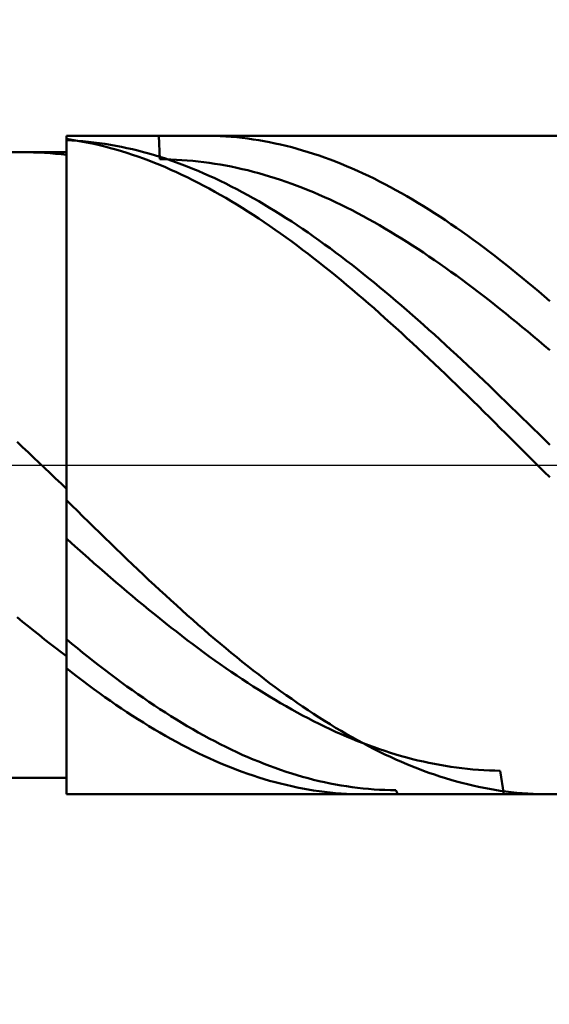
# Model space of a CAD drawing. Extents: x -20 to 100, y -35 to 45.
# Drawn here: x 58 to 59, y -1 to 1 of the extents above; entities that cross this region are included whole.
import ezdxf

# ---------------------------------------------------------------- set-up
doc = ezdxf.new("R2010")
doc.units = 0
doc.header["$MEASUREMENT"] = 0
doc.linetypes.add('LONGDASHDASH', pattern=[7, 4, -1, 1, -1])
doc.layers.get('Defpoints').update_dxf_attribs({"linetype": 'CONTINUOUS'})
for name, color, linetype, lineweight in [('1', 4, 'CONTINUOUS', 50), ('2', 7, 'CONTINUOUS', 25), ('4', 2, 'LONGDASHDASH', 25), ('CUT', 1, 'CONTINUOUS', 25), ('NOCUT', 7, 'CONTINUOUS', 25), ('SK2', 7, 'CONTINUOUS', 25), ('SK4', 2, 'LONGDASHDASH', 25)]:
    doc.layers.add(name, color=color, linetype=linetype, lineweight=lineweight)
doc.styles.add('Monospac821 BT', font='txt', dxfattribs={"height": 3.5})
doc.dimstyles.get("Standard").update_dxf_attribs({"dimtxt": 3.5, "dimasz": 3, "dimexe": 1, "dimexo": 0.5, "dimgap": 0.8, "dimtad": 1, "dimtoh": 1, "dimzin": 1, "dimdsep": 46, "dimtxsty": 'Monospac821 BT', "dimcen": 2.5, "dimadec": 1, "dimazin": 0, "dimtfac": 1, "dimtdec": 4, "dimtix": 1, "dimtmove": 1, "dimatfit": 3, "dimfxl": 1, "dimtolj": 1, "dimtzin": 1, "dimarcsym": 0})

# ---------------------------------------------------------------- blocks, each defined once
blk = doc.blocks.new('*D0')
at = {"layer": 'Defpoints', "color": 0}
for p in [(60, 38), (0, 2.3), (60, 0)]:
    blk.add_point(p, dxfattribs=at)
at = {"layer": 'SK2', "color": 0, "lineweight": -2}
for p, q in [((0, 2.8), (0, 39)), ((60, 0.5), (60, 39)), ((3, 38), (57, 38))]:
    blk.add_line(p, q, dxfattribs=at)
at = {"layer": 'SK2', "color": 0}
for points in [[(3, 38.5), (3, 37.5), (0, 38)], [(57, 37.5), (57, 38.5), (60, 38)]]:
    blk.add_solid(points, dxfattribs=at)
at = {"layer": 'SK2', "color": 0, "linetype": 'ByBlock', "insert": (30, 40.61125), "char_height": 3.5, "attachment_point": 5}
blk.add_mtext('\\A1;60', dxfattribs=at)
blk = doc.blocks.new('*D6')
at = {"layer": '2', "color": 0, "lineweight": -2}
for p, q in [((60, -0.5), (60, -16)), ((58.5, -0.975), (58.5, -16)), ((55.5, -15), (52.5, -15)), ((60, -15), (58.5, -15)), ((60, -15), (75.755, -15)), ((63, -15), (66, -15))]:
    blk.add_line(p, q, dxfattribs=at)
at = {"layer": '2', "color": 0}
for points in [[(55.5, -15.5), (55.5, -14.5), (58.5, -15)], [(63, -14.5), (63, -15.5), (60, -15)]]:
    blk.add_solid(points, dxfattribs=at)
at = {"layer": 'Defpoints', "color": 0}
for p in [(60, 0), (58.5, -0.475), (58.5, -15)]:
    blk.add_point(p, dxfattribs=at)
at = {"layer": '2', "color": 0, "linetype": 'ByBlock', "insert": (70.8775, -12.38875), "char_height": 3.5, "attachment_point": 5}
blk.add_mtext('\\A1;1.5', dxfattribs=at)
blk = doc.blocks.new('*D7')
at = {"layer": '2', "color": 0, "lineweight": -2}
for p, q in [((58.15, 0.475), (58.15, 22.7715)), ((58.15, 3.475), (58.15, 6.475)), ((58.15, -0.475), (58.15, 0.475)), ((58.15, -3.475), (58.15, -6.475))]:
    blk.add_line(p, q, dxfattribs=at)
at = {"layer": '2', "color": 0}
for points in [[(57.65, 3.475), (58.65, 3.475), (58.15, 0.475)], [(58.65, -3.475), (57.65, -3.475), (58.15, -0.475)]]:
    blk.add_solid(points, dxfattribs=at)
at = {"layer": 'Defpoints', "color": 0}
for p in [(57.8, 0.475), (58.15, 0.475), (57.8, -0.475)]:
    blk.add_point(p, dxfattribs=at)
at = {"layer": '2', "color": 0, "linetype": 'ByBlock', "insert": (55.488, 14.62325), "char_height": 3.5, "attachment_point": 5, "rotation": 90}
blk.add_mtext('\\A1;%%c0.95', dxfattribs=at)
blk = doc.blocks.new('*D8')
at = {"layer": '2', "color": 0, "lineweight": -2}
for p, q in [((60, -0.5), (60, -24)), ((57.8, -0.975), (57.8, -24)), ((54.8, -23), (51.8, -23)), ((60, -23), (57.8, -23)), ((60, -23), (76.063, -23)), ((63, -23), (66, -23))]:
    blk.add_line(p, q, dxfattribs=at)
at = {"layer": '2', "color": 0}
for points in [[(54.8, -23.5), (54.8, -22.5), (57.8, -23)], [(63, -22.5), (63, -23.5), (60, -23)]]:
    blk.add_solid(points, dxfattribs=at)
at = {"layer": 'Defpoints', "color": 0}
for p in [(60, 0), (57.8, -0.475), (57.8, -23)]:
    blk.add_point(p, dxfattribs=at)
at = {"layer": '2', "color": 0, "linetype": 'ByBlock', "insert": (71.0315, -20.4395), "char_height": 3.5, "attachment_point": 5}
blk.add_mtext('\\A1;2.2', dxfattribs=at)
blk = doc.blocks.new('*D9')
at = {"layer": '2', "color": 0, "lineweight": -2}
for p, q in [((60, -0.5), (60, -32)), ((50, -1.125), (50, -32)), ((57, -31), (53, -31))]:
    blk.add_line(p, q, dxfattribs=at)
at = {"layer": '2', "color": 0}
for points in [[(53, -30.5), (53, -31.5), (50, -31)], [(57, -31.5), (57, -30.5), (60, -31)]]:
    blk.add_solid(points, dxfattribs=at)
at = {"layer": 'Defpoints', "color": 0}
for p in [(60, 0), (50, -0.625), (50, -31)]:
    blk.add_point(p, dxfattribs=at)
at = {"layer": '2', "color": 0, "linetype": 'ByBlock', "insert": (55, -28.38875), "char_height": 3.5, "attachment_point": 5}
blk.add_mtext('\\A1;10', dxfattribs=at)
blk = doc.blocks.new('*D14')
at = {"layer": '2', "color": 0, "lineweight": -2}
for p, q in [((40.4, 3.5), (40.4, 31)), ((60, 0.5), (60, 31)), ((57, 30), (43.4, 30))]:
    blk.add_line(p, q, dxfattribs=at)
at = {"layer": '2', "color": 0}
for points in [[(43.4, 30.5), (43.4, 29.5), (40.4, 30)], [(57, 29.5), (57, 30.5), (60, 30)]]:
    blk.add_solid(points, dxfattribs=at)
at = {"layer": 'Defpoints', "color": 0}
for p in [(40.4, 30), (40.4, 3), (60, 0)]:
    blk.add_point(p, dxfattribs=at)
at = {"layer": '2', "color": 0, "linetype": 'ByBlock', "insert": (50.2, 32.61125), "char_height": 3.5, "attachment_point": 5}
blk.add_mtext('\\A1;19.6', dxfattribs=at)

msp = doc.modelspace()

# ---------------------------------------------------------------- linework, layer by layer
at = {"layer": '1'}
for p, q in [((59.5, 0.5), (58.5, 0.5)), ((58.5, 0.5), (58.5, 0.475)), ((58.5, 0.5), (58.5, -0.5)), ((58.5083, 0.4938), (58.5, 0.495)), ((58.5, 0.495), (58.5, 0.4707)), ((58.5, 0.4687), (58.5, 0.4933)), ((58.5, 0.4933), (58.5083, 0.4929)), ((58.5167, 0.4924), (58.5083, 0.4938)), ((58.6417, 0.4642), (58.6403, 0.5)), ((58.7085, 0.5), (58.7167, 0.4999)), ((58.7167, 0.4999), (58.725, 0.4997)), ((58.725, 0.4997), (58.7333, 0.4994)), ((58.7333, 0.4994), (58.7417, 0.4989)), ((58.7417, 0.4989), (58.75, 0.4983)), ((58.75, 0.4983), (58.7583, 0.4975)), ((58.7583, 0.4975), (58.7667, 0.4966)), ((58.7667, 0.4966), (58.775, 0.4956)), ((58.775, 0.4956), (58.7833, 0.4944)), ((58.7833, 0.4944), (58.7917, 0.4931)), ((58.5083, 0.4929), (58.5167, 0.4924)), ((58.5167, 0.4924), (58.525, 0.4917)), ((58.525, 0.4909), (58.5167, 0.4924)), ((58.525, 0.4917), (58.5333, 0.4909)), ((58.5333, 0.4892), (58.525, 0.4909)), ((58.5333, 0.4909), (58.5417, 0.4899)), ((58.5417, 0.4874), (58.5333, 0.4892)), ((58.5417, 0.4899), (58.55, 0.4888)), ((58.55, 0.4855), (58.5417, 0.4874)), ((58.55, 0.4888), (58.5583, 0.4876)), ((58.5583, 0.4834), (58.55, 0.4855)), ((58.5583, 0.4876), (58.5667, 0.4862)), ((58.5667, 0.4812), (58.5583, 0.4834)), ((58.5667, 0.4862), (58.575, 0.4847)), ((58.575, 0.4789), (58.5667, 0.4812)), ((58.575, 0.4847), (58.5833, 0.4831)), ((58.5833, 0.4764), (58.575, 0.4789)), ((58.5833, 0.4831), (58.5917, 0.4813)), ((58.5917, 0.4813), (58.6, 0.4794)), ((58.6, 0.4794), (58.6083, 0.4774)), ((58.7917, 0.4931), (58.8, 0.4916)), ((58.8, 0.4916), (58.8083, 0.4901)), ((58.8083, 0.4901), (58.8167, 0.4883)), ((58.8167, 0.4883), (58.825, 0.4865)), ((58.825, 0.4865), (58.8333, 0.4845)), ((58.8333, 0.4845), (58.8417, 0.4824)), ((58.8417, 0.4824), (58.85, 0.4801)), ((58.85, 0.4801), (58.8583, 0.4777)), ((58.5, 0.475), (57.8, 0.475)), ((58.4333, 0.475), (58.4329, 0.475)), ((58.4417, 0.4749), (58.4333, 0.475)), ((58.45, 0.4747), (58.4417, 0.4749)), ((58.4583, 0.4744), (58.45, 0.4747)), ((58.4667, 0.4739), (58.4583, 0.4744)), ((58.475, 0.4733), (58.4667, 0.4739)), ((58.4833, 0.4726), (58.475, 0.4733)), ((58.4917, 0.4717), (58.4833, 0.4726)), ((58.5, 0.4707), (58.4917, 0.4717)), ((58.5, -0.475), (58.5, 0.475)), ((58.5917, 0.4738), (58.5833, 0.4764)), ((58.6, 0.4711), (58.5917, 0.4738)), ((58.6083, 0.4683), (58.6, 0.4711)), ((58.6083, 0.4774), (58.6167, 0.4752)), ((58.6167, 0.4653), (58.6083, 0.4683)), ((58.6167, 0.4752), (58.625, 0.4729)), ((58.625, 0.4622), (58.6167, 0.4653)), ((58.625, 0.4729), (58.6333, 0.4705)), ((58.6333, 0.4705), (58.6417, 0.4679)), ((58.6417, 0.4679), (58.65, 0.4652)), ((58.65, 0.4641), (58.6417, 0.4642)), ((58.65, 0.4652), (58.6583, 0.4624)), ((58.6583, 0.4639), (58.65, 0.4641)), ((58.6667, 0.4635), (58.6583, 0.4639)), ((58.675, 0.463), (58.6667, 0.4635)), ((58.8583, 0.4777), (58.8667, 0.4752)), ((58.8667, 0.4752), (58.875, 0.4725)), ((58.875, 0.4725), (58.8833, 0.4697)), ((58.8833, 0.4697), (58.8917, 0.4668)), ((58.8917, 0.4668), (58.9, 0.4638)), ((58.9, 0.4638), (58.9083, 0.4606)), ((58.6333, 0.4589), (58.625, 0.4622)), ((58.6417, 0.4555), (58.6333, 0.4589)), ((58.65, 0.452), (58.6417, 0.4555)), ((58.6583, 0.4484), (58.65, 0.452)), ((58.6583, 0.4624), (58.6667, 0.4595)), ((58.6667, 0.4595), (58.675, 0.4564)), ((58.6833, 0.4624), (58.675, 0.463)), ((58.675, 0.4564), (58.6833, 0.4532)), ((58.6917, 0.4617), (58.6833, 0.4624)), ((58.6833, 0.4532), (58.6917, 0.4498)), ((58.7, 0.4609), (58.6917, 0.4617)), ((58.6917, 0.4498), (58.7, 0.4464)), ((58.7083, 0.4599), (58.7, 0.4609)), ((58.7167, 0.4588), (58.7083, 0.4599)), ((58.725, 0.4575), (58.7167, 0.4588)), ((58.7333, 0.4562), (58.725, 0.4575)), ((58.7417, 0.4547), (58.7333, 0.4562)), ((58.75, 0.453), (58.7417, 0.4547)), ((58.7583, 0.4513), (58.75, 0.453)), ((58.7667, 0.4494), (58.7583, 0.4513)), ((58.775, 0.4474), (58.7667, 0.4494)), ((58.9083, 0.4606), (58.9167, 0.4573)), ((58.9167, 0.4573), (58.925, 0.4538)), ((58.925, 0.4538), (58.9333, 0.4503)), ((58.9333, 0.4503), (58.9417, 0.4466)), ((58.6667, 0.4447), (58.6583, 0.4484)), ((58.675, 0.4408), (58.6667, 0.4447)), ((58.6833, 0.4368), (58.675, 0.4408)), ((58.6917, 0.4327), (58.6833, 0.4368)), ((58.7, 0.4464), (58.7083, 0.4428)), ((58.7083, 0.4428), (58.7167, 0.4391)), ((58.7167, 0.4391), (58.725, 0.4353)), ((58.725, 0.4353), (58.7333, 0.4313)), ((58.7833, 0.4453), (58.775, 0.4474)), ((58.7917, 0.4431), (58.7833, 0.4453)), ((58.8, 0.4407), (58.7917, 0.4431)), ((58.8083, 0.4382), (58.8, 0.4407)), ((58.8167, 0.4356), (58.8083, 0.4382)), ((58.825, 0.4328), (58.8167, 0.4356)), ((58.9417, 0.4466), (58.95, 0.4428)), ((58.95, 0.4428), (58.9583, 0.4389)), ((58.9583, 0.4389), (58.9667, 0.4348)), ((58.9667, 0.4348), (58.975, 0.4306)), ((58.7, 0.4284), (58.6917, 0.4327)), ((58.7083, 0.4241), (58.7, 0.4284)), ((58.7167, 0.4196), (58.7083, 0.4241)), ((58.725, 0.415), (58.7167, 0.4196)), ((58.7333, 0.4313), (58.7417, 0.4273)), ((58.7417, 0.4273), (58.75, 0.4231)), ((58.75, 0.4231), (58.7583, 0.4188)), ((58.7583, 0.4188), (58.7667, 0.4144)), ((58.8333, 0.43), (58.825, 0.4328)), ((58.8417, 0.427), (58.8333, 0.43)), ((58.85, 0.4239), (58.8417, 0.427)), ((58.8583, 0.4207), (58.85, 0.4239)), ((58.8667, 0.4174), (58.8583, 0.4207)), ((58.975, 0.4306), (58.9833, 0.4263)), ((58.9833, 0.4263), (58.9917, 0.4219)), ((58.9917, 0.4219), (59, 0.4174)), ((58.7333, 0.4103), (58.725, 0.415)), ((58.7417, 0.4055), (58.7333, 0.4103)), ((58.75, 0.4006), (58.7417, 0.4055)), ((58.7667, 0.4144), (58.775, 0.4098)), ((58.775, 0.4098), (58.7833, 0.4052)), ((58.7833, 0.4052), (58.7917, 0.4004)), ((58.875, 0.414), (58.8667, 0.4174)), ((58.8833, 0.4104), (58.875, 0.414)), ((58.8917, 0.4067), (58.8833, 0.4104)), ((58.9, 0.4029), (58.8917, 0.4067)), ((59, 0.4174), (59.0083, 0.4127)), ((59.0083, 0.4127), (59.0167, 0.408)), ((59.0167, 0.408), (59.025, 0.4031)), ((58.7583, 0.3955), (58.75, 0.4006)), ((58.7667, 0.3904), (58.7583, 0.3955)), ((58.775, 0.3851), (58.7667, 0.3904)), ((58.7917, 0.4004), (58.8, 0.3956)), ((58.8, 0.3956), (58.8083, 0.3906)), ((58.8083, 0.3906), (58.8167, 0.3855)), ((58.9083, 0.399), (58.9, 0.4029)), ((58.9167, 0.395), (58.9083, 0.399)), ((58.925, 0.3909), (58.9167, 0.395)), ((58.9333, 0.3867), (58.925, 0.3909)), ((59.025, 0.4031), (59.0333, 0.3981)), ((59.0333, 0.3981), (59.0417, 0.393)), ((59.0417, 0.393), (59.05, 0.3878)), ((58.7833, 0.3797), (58.775, 0.3851)), ((58.7917, 0.3743), (58.7833, 0.3797)), ((58.8, 0.3687), (58.7917, 0.3743)), ((58.8167, 0.3855), (58.825, 0.3803)), ((58.825, 0.3803), (58.8333, 0.375)), ((58.8333, 0.375), (58.8417, 0.3696)), ((58.9417, 0.3824), (58.9333, 0.3867)), ((58.95, 0.3779), (58.9417, 0.3824)), ((58.9583, 0.3734), (58.95, 0.3779)), ((59.05, 0.3878), (59.0583, 0.3825)), ((59.0583, 0.3825), (59.0667, 0.3771)), ((59.0667, 0.3771), (59.075, 0.3716)), ((58.8083, 0.363), (58.8, 0.3687)), ((58.8167, 0.3572), (58.8083, 0.363)), ((58.8417, 0.3696), (58.85, 0.3641)), ((58.85, 0.3641), (58.8583, 0.3585)), ((58.9667, 0.3687), (58.9583, 0.3734)), ((58.975, 0.364), (58.9667, 0.3687)), ((58.9833, 0.3591), (58.975, 0.364)), ((58.9917, 0.3542), (58.9833, 0.3591)), ((59.075, 0.3716), (59.0833, 0.3659)), ((59.0833, 0.3659), (59.0917, 0.3602)), ((59.0917, 0.3602), (59.1, 0.3544)), ((58.825, 0.3514), (58.8167, 0.3572)), ((58.8333, 0.3454), (58.825, 0.3514)), ((58.8417, 0.3393), (58.8333, 0.3454)), ((58.8583, 0.3585), (58.8667, 0.3528)), ((58.8667, 0.3528), (58.875, 0.3469)), ((58.875, 0.3469), (58.8833, 0.341)), ((59, 0.3491), (58.9917, 0.3542)), ((59.0083, 0.344), (59, 0.3491)), ((59.0167, 0.3387), (59.0083, 0.344)), ((59.1, 0.3544), (59.1083, 0.3484)), ((59.1083, 0.3484), (59.1167, 0.3424)), ((58.85, 0.3331), (58.8417, 0.3393)), ((58.8583, 0.3269), (58.85, 0.3331)), ((58.8833, 0.341), (58.8917, 0.335)), ((58.8917, 0.335), (58.9, 0.329)), ((58.9, 0.329), (58.9083, 0.3228)), ((59.025, 0.3334), (59.0167, 0.3387)), ((59.0333, 0.328), (59.025, 0.3334)), ((59.1167, 0.3424), (59.125, 0.3363)), ((59.125, 0.3363), (59.1333, 0.3301)), ((59.1333, 0.3301), (59.1417, 0.3238)), ((58.8667, 0.3205), (58.8583, 0.3269)), ((58.875, 0.3141), (58.8667, 0.3205)), ((58.8833, 0.3076), (58.875, 0.3141)), ((58.9083, 0.3228), (58.9167, 0.3165)), ((58.9167, 0.3165), (58.925, 0.3101)), ((59.0417, 0.3225), (59.0333, 0.328)), ((59.05, 0.3168), (59.0417, 0.3225)), ((59.0583, 0.3112), (59.05, 0.3168)), ((59.1417, 0.3238), (59.15, 0.3174)), ((59.15, 0.3174), (59.1583, 0.3109)), ((58.8917, 0.3009), (58.8833, 0.3076)), ((58.9, 0.2943), (58.8917, 0.3009)), ((58.925, 0.3101), (58.9333, 0.3037)), ((58.9333, 0.3037), (58.9417, 0.2972)), ((59.0667, 0.3054), (59.0583, 0.3112)), ((59.075, 0.2995), (59.0667, 0.3054)), ((59.0833, 0.2935), (59.075, 0.2995)), ((59.1583, 0.3109), (59.1667, 0.3043)), ((59.1667, 0.3043), (59.175, 0.2977)), ((58.9083, 0.2875), (58.9, 0.2943)), ((58.9167, 0.2806), (58.9083, 0.2875)), ((58.9417, 0.2972), (58.95, 0.2905)), ((58.95, 0.2905), (58.9583, 0.2839)), ((59.0917, 0.2875), (59.0833, 0.2935)), ((59.1, 0.2814), (59.0917, 0.2875)), ((59.175, 0.2977), (59.1833, 0.2909)), ((59.1833, 0.2909), (59.1917, 0.2841)), ((59.1917, 0.2841), (59.2, 0.2772)), ((58.925, 0.2737), (58.9167, 0.2806)), ((58.9333, 0.2667), (58.925, 0.2737)), ((58.9583, 0.2839), (58.9667, 0.2771)), ((58.9667, 0.2771), (58.975, 0.2702)), ((58.975, 0.2702), (58.9833, 0.2633)), ((59.1083, 0.2752), (59.1, 0.2814)), ((59.1167, 0.2689), (59.1083, 0.2752)), ((59.2, 0.2772), (59.2083, 0.2703)), ((59.2083, 0.2703), (59.2167, 0.2632)), ((58.9417, 0.2596), (58.9333, 0.2667)), ((58.95, 0.2524), (58.9417, 0.2596)), ((58.9833, 0.2633), (58.9917, 0.2563)), ((58.9917, 0.2563), (59, 0.2492)), ((59.125, 0.2626), (59.1167, 0.2689)), ((59.1333, 0.2562), (59.125, 0.2626)), ((59.1417, 0.2497), (59.1333, 0.2562)), ((59.2167, 0.2632), (59.225, 0.2561)), ((59.225, 0.2561), (59.2333, 0.2489)), ((58.9583, 0.2452), (58.95, 0.2524)), ((58.9667, 0.2379), (58.9583, 0.2452)), ((59, 0.2492), (59.0083, 0.2421)), ((59.0083, 0.2421), (59.0167, 0.2349)), ((59.15, 0.2431), (59.1417, 0.2497)), ((59.1583, 0.2365), (59.15, 0.2431)), ((58.975, 0.2305), (58.9667, 0.2379)), ((58.9833, 0.2231), (58.975, 0.2305)), ((59.0167, 0.2349), (59.025, 0.2276)), ((59.025, 0.2276), (59.0333, 0.2203)), ((59.1667, 0.2298), (59.1583, 0.2365)), ((59.175, 0.2231), (59.1667, 0.2298)), ((58.9917, 0.2156), (58.9833, 0.2231)), ((59, 0.2081), (58.9917, 0.2156)), ((59.0333, 0.2203), (59.0417, 0.2129)), ((59.0417, 0.2129), (59.05, 0.2054)), ((59.1833, 0.2163), (59.175, 0.2231)), ((59.1917, 0.2094), (59.1833, 0.2163)), ((59.2, 0.2025), (59.1917, 0.2094)), ((59.0083, 0.2005), (59, 0.2081)), ((59.0167, 0.1928), (59.0083, 0.2005)), ((59.05, 0.2054), (59.0583, 0.1979)), ((59.0583, 0.1979), (59.0667, 0.1904)), ((59.2083, 0.1955), (59.2, 0.2025)), ((59.2167, 0.1884), (59.2083, 0.1955)), ((59.025, 0.1851), (59.0167, 0.1928)), ((59.0333, 0.1773), (59.025, 0.1851)), ((59.0667, 0.1904), (59.075, 0.1827)), ((59.075, 0.1827), (59.0833, 0.1751)), ((59.225, 0.1813), (59.2167, 0.1884)), ((59.2333, 0.1742), (59.225, 0.1813)), ((59.0417, 0.1695), (59.0333, 0.1773)), ((59.05, 0.1616), (59.0417, 0.1695)), ((59.0833, 0.1751), (59.0917, 0.1673)), ((59.0917, 0.1673), (59.1, 0.1596)), ((59.0583, 0.1537), (59.05, 0.1616)), ((59.0667, 0.1458), (59.0583, 0.1537)), ((59.1, 0.1596), (59.1083, 0.1518)), ((59.1083, 0.1518), (59.1167, 0.1439)), ((59.075, 0.1378), (59.0667, 0.1458)), ((59.0833, 0.1298), (59.075, 0.1378)), ((59.1167, 0.1439), (59.125, 0.136)), ((59.125, 0.136), (59.1333, 0.1281)), ((59.0917, 0.1217), (59.0833, 0.1298)), ((59.1, 0.1136), (59.0917, 0.1217)), ((59.1333, 0.1281), (59.1417, 0.1201)), ((59.1417, 0.1201), (59.15, 0.1121)), ((59.1083, 0.1055), (59.1, 0.1136)), ((59.1167, 0.0973), (59.1083, 0.1055)), ((59.15, 0.1121), (59.1583, 0.1041)), ((59.125, 0.0891), (59.1167, 0.0973)), ((59.1583, 0.1041), (59.1667, 0.096)), ((59.1667, 0.096), (59.175, 0.088)), ((59.1333, 0.0809), (59.125, 0.0891)), ((59.1417, 0.0727), (59.1333, 0.0809)), ((59.175, 0.088), (59.1833, 0.0798)), ((59.1833, 0.0798), (59.1917, 0.0717)), ((59.15, 0.0644), (59.1417, 0.0727)), ((59.1583, 0.0561), (59.15, 0.0644)), ((59.1917, 0.0717), (59.2, 0.0636)), ((59.2, 0.0636), (59.2083, 0.0554)), ((59.1667, 0.0479), (59.1583, 0.0561)), ((59.175, 0.0396), (59.1667, 0.0479)), ((59.2083, 0.0554), (59.2167, 0.0472)), ((59.2167, 0.0472), (59.225, 0.039)), ((58.425, 0.0351), (58.4333, 0.0272)), ((59.1833, 0.0312), (59.175, 0.0396)), ((59.1917, 0.0229), (59.1833, 0.0312)), ((59.225, 0.039), (59.2333, 0.0308)), ((58.4333, 0.0272), (58.4417, 0.0193)), ((58.4417, 0.0193), (58.45, 0.0114)), ((59.2, 0.0146), (59.1917, 0.0229)), ((58.45, 0.0114), (58.4583, 0.0035)), ((58.4583, 0.0035), (58.4667, -0.0044)), ((59.2083, 0.0063), (59.2, 0.0146)), ((59.2167, -0.0021), (59.2083, 0.0063)), ((58.4667, -0.0044), (58.475, -0.0124)), ((58.475, -0.0124), (58.4833, -0.0203)), ((59.225, -0.0104), (59.2167, -0.0021)), ((59.2333, -0.0187), (59.225, -0.0104)), ((58.4833, -0.0203), (58.4917, -0.0282)), ((58.4917, -0.0282), (58.5, -0.0361)), ((58.5, -0.0361), (58.5, -0.0532)), ((58.5, -0.0532), (58.5083, -0.0615)), ((58.5083, -0.0615), (58.5167, -0.0698)), ((58.5167, -0.0698), (58.525, -0.078)), ((58.525, -0.078), (58.5333, -0.0862)), ((58.5333, -0.0862), (58.5417, -0.0944)), ((58.5, -0.1117), (58.5, -0.0929)), ((58.5417, -0.0944), (58.55, -0.1026)), ((58.55, -0.1026), (58.5583, -0.1108)), ((58.5083, -0.1192), (58.5, -0.1117)), ((58.5167, -0.1267), (58.5083, -0.1192)), ((58.5583, -0.1108), (58.5667, -0.1189)), ((58.5667, -0.1189), (58.575, -0.1269)), ((58.525, -0.1341), (58.5167, -0.1267)), ((58.5333, -0.1415), (58.525, -0.1341)), ((58.575, -0.1269), (58.5833, -0.135)), ((58.5417, -0.1488), (58.5333, -0.1415)), ((58.55, -0.1561), (58.5417, -0.1488)), ((58.5833, -0.135), (58.5917, -0.143)), ((58.5917, -0.143), (58.6, -0.151)), ((58.5583, -0.1634), (58.55, -0.1561)), ((58.5667, -0.1706), (58.5583, -0.1634)), ((58.6, -0.151), (58.6083, -0.1589)), ((58.6083, -0.1589), (58.6167, -0.1668)), ((58.575, -0.1778), (58.5667, -0.1706)), ((58.5833, -0.1849), (58.575, -0.1778)), ((58.6167, -0.1668), (58.625, -0.1746)), ((58.625, -0.1746), (58.6333, -0.1824)), ((58.5917, -0.192), (58.5833, -0.1849)), ((58.6, -0.199), (58.5917, -0.192)), ((58.6333, -0.1824), (58.6417, -0.1901)), ((58.6417, -0.1901), (58.65, -0.1978)), ((58.6083, -0.206), (58.6, -0.199)), ((58.6167, -0.2129), (58.6083, -0.206)), ((58.65, -0.1978), (58.6583, -0.2054)), ((58.6583, -0.2054), (58.6667, -0.213)), ((58.625, -0.2197), (58.6167, -0.2129)), ((58.6333, -0.2265), (58.625, -0.2197)), ((58.6667, -0.213), (58.675, -0.2205)), ((58.675, -0.2205), (58.6833, -0.2279)), ((58.4333, -0.2379), (58.425, -0.231)), ((58.4417, -0.2447), (58.4333, -0.2379)), ((58.6417, -0.2332), (58.6333, -0.2265)), ((58.65, -0.2399), (58.6417, -0.2332)), ((58.6833, -0.2279), (58.6917, -0.2353)), ((58.6917, -0.2353), (58.7, -0.2426)), ((58.45, -0.2514), (58.4417, -0.2447)), ((58.4583, -0.2581), (58.45, -0.2514)), ((58.5, -0.2461), (58.5, -0.2645)), ((58.6583, -0.2465), (58.65, -0.2399)), ((58.6667, -0.253), (58.6583, -0.2465)), ((58.675, -0.2594), (58.6667, -0.253)), ((58.7, -0.2426), (58.7083, -0.2499)), ((58.7083, -0.2499), (58.7167, -0.2571)), ((58.4667, -0.2647), (58.4583, -0.2581)), ((58.475, -0.2713), (58.4667, -0.2647)), ((58.5, -0.2645), (58.5083, -0.2714)), ((58.6833, -0.2658), (58.675, -0.2594)), ((58.6917, -0.2721), (58.6833, -0.2658)), ((58.7167, -0.2571), (58.725, -0.2642)), ((58.725, -0.2642), (58.7333, -0.2712)), ((58.4833, -0.2777), (58.475, -0.2713)), ((58.4917, -0.2841), (58.4833, -0.2777)), ((58.5083, -0.2714), (58.5167, -0.2783)), ((58.5167, -0.2783), (58.525, -0.285)), ((58.7, -0.2783), (58.6917, -0.2721)), ((58.7083, -0.2845), (58.7, -0.2783)), ((58.7333, -0.2712), (58.7417, -0.2782)), ((58.7417, -0.2782), (58.75, -0.2851)), ((58.5, -0.2904), (58.4917, -0.2841)), ((58.5, -0.3086), (58.5, -0.2904)), ((58.525, -0.285), (58.5333, -0.2917)), ((58.5333, -0.2917), (58.5417, -0.2983)), ((58.5417, -0.2983), (58.55, -0.3048)), ((58.7167, -0.2906), (58.7083, -0.2845)), ((58.725, -0.2966), (58.7167, -0.2906)), ((58.7333, -0.3025), (58.725, -0.2966)), ((58.75, -0.2851), (58.7583, -0.2919)), ((58.7583, -0.2919), (58.7667, -0.2986)), ((58.7667, -0.2986), (58.775, -0.3052)), ((58.5083, -0.3151), (58.5, -0.3086)), ((58.55, -0.3048), (58.5583, -0.3112)), ((58.5583, -0.3112), (58.5667, -0.3176)), ((58.7417, -0.3083), (58.7333, -0.3025)), ((58.75, -0.314), (58.7417, -0.3083)), ((58.775, -0.3052), (58.7833, -0.3118)), ((58.7833, -0.3118), (58.7917, -0.3183)), ((58.5167, -0.3215), (58.5083, -0.3151)), ((58.525, -0.3279), (58.5167, -0.3215)), ((58.5333, -0.3341), (58.525, -0.3279)), ((58.5667, -0.3176), (58.575, -0.3238)), ((58.575, -0.3238), (58.5833, -0.33)), ((58.7583, -0.3197), (58.75, -0.314)), ((58.7667, -0.3252), (58.7583, -0.3197)), ((58.775, -0.3307), (58.7667, -0.3252)), ((58.7917, -0.3183), (58.8, -0.3247)), ((58.8, -0.3247), (58.8083, -0.331)), ((58.5417, -0.3403), (58.5333, -0.3341)), ((58.55, -0.3463), (58.5417, -0.3403)), ((58.5833, -0.33), (58.5917, -0.3361)), ((58.5917, -0.3361), (58.6, -0.3421)), ((58.6, -0.3421), (58.6083, -0.348)), ((58.7833, -0.3361), (58.775, -0.3307)), ((58.7917, -0.3414), (58.7833, -0.3361)), ((58.8, -0.3466), (58.7917, -0.3414)), ((58.8083, -0.331), (58.8167, -0.3372)), ((58.8167, -0.3372), (58.825, -0.3433)), ((58.825, -0.3433), (58.8333, -0.3493)), ((58.5583, -0.3523), (58.55, -0.3463)), ((58.5667, -0.3582), (58.5583, -0.3523)), ((58.575, -0.3639), (58.5667, -0.3582)), ((58.6083, -0.348), (58.6167, -0.3537)), ((58.6167, -0.3537), (58.625, -0.3594)), ((58.8083, -0.3517), (58.8, -0.3466)), ((58.8167, -0.3567), (58.8083, -0.3517)), ((58.825, -0.3616), (58.8167, -0.3567)), ((58.8333, -0.3493), (58.8417, -0.3552)), ((58.8417, -0.3552), (58.85, -0.361)), ((58.5833, -0.3696), (58.575, -0.3639)), ((58.5917, -0.3752), (58.5833, -0.3696)), ((58.625, -0.3594), (58.6333, -0.365)), ((58.6333, -0.365), (58.6417, -0.3705)), ((58.6417, -0.3705), (58.65, -0.3759)), ((58.8333, -0.3664), (58.825, -0.3616)), ((58.8417, -0.3711), (58.8333, -0.3664)), ((58.85, -0.3757), (58.8417, -0.3711)), ((58.85, -0.361), (58.8583, -0.3667)), ((58.8583, -0.3667), (58.8667, -0.3723)), ((58.8667, -0.3723), (58.875, -0.3778)), ((58.6, -0.3806), (58.5917, -0.3752)), ((58.6083, -0.386), (58.6, -0.3806)), ((58.6167, -0.3912), (58.6083, -0.386)), ((58.65, -0.3759), (58.6583, -0.3812)), ((58.6583, -0.3812), (58.6667, -0.3864)), ((58.6667, -0.3864), (58.675, -0.3914)), ((58.8583, -0.3802), (58.85, -0.3757)), ((58.8667, -0.3846), (58.8583, -0.3802)), ((58.875, -0.3888), (58.8667, -0.3846)), ((58.875, -0.3778), (58.8833, -0.3832)), ((58.8833, -0.3832), (58.8917, -0.3885)), ((58.8917, -0.3885), (58.9, -0.3937)), ((58.625, -0.3963), (58.6167, -0.3912)), ((58.6333, -0.4014), (58.625, -0.3963)), ((58.6417, -0.4063), (58.6333, -0.4014)), ((58.675, -0.3914), (58.6833, -0.3964)), ((58.6833, -0.3964), (58.6917, -0.4013)), ((58.6917, -0.4013), (58.7, -0.406)), ((58.8833, -0.393), (58.875, -0.3888)), ((58.8917, -0.3971), (58.8833, -0.393)), ((58.9, -0.401), (58.8917, -0.3971)), ((58.9, -0.3937), (58.9083, -0.3988)), ((58.9083, -0.4049), (58.9, -0.401)), ((58.9083, -0.3988), (58.9167, -0.4038)), ((58.65, -0.4111), (58.6417, -0.4063)), ((58.6583, -0.4158), (58.65, -0.4111)), ((58.6667, -0.4203), (58.6583, -0.4158)), ((58.7, -0.406), (58.7083, -0.4106)), ((58.7083, -0.4106), (58.7167, -0.4151)), ((58.7167, -0.4151), (58.725, -0.4195)), ((58.9167, -0.4086), (58.9083, -0.4049)), ((58.9167, -0.4038), (58.925, -0.4086)), ((58.925, -0.4122), (58.9167, -0.4086)), ((58.925, -0.4086), (58.9333, -0.4134)), ((58.9333, -0.4157), (58.925, -0.4122)), ((58.9333, -0.4134), (58.9417, -0.418)), ((58.9417, -0.4191), (58.9333, -0.4157)), ((58.9417, -0.418), (58.95, -0.4225)), ((58.675, -0.4248), (58.6667, -0.4203)), ((58.6833, -0.4291), (58.675, -0.4248)), ((58.6917, -0.4333), (58.6833, -0.4291)), ((58.7, -0.4374), (58.6917, -0.4333)), ((58.725, -0.4195), (58.7333, -0.4238)), ((58.7333, -0.4238), (58.7417, -0.428)), ((58.7417, -0.428), (58.75, -0.432)), ((58.75, -0.432), (58.7583, -0.4359)), ((58.95, -0.4223), (58.9417, -0.4191)), ((58.9583, -0.4255), (58.95, -0.4223)), ((58.95, -0.4225), (58.9583, -0.4269)), ((58.9667, -0.4285), (58.9583, -0.4255)), ((58.9583, -0.4269), (58.9667, -0.4312)), ((58.975, -0.4314), (58.9667, -0.4285)), ((58.9667, -0.4312), (58.975, -0.4354)), ((58.9833, -0.4342), (58.975, -0.4314)), ((58.7083, -0.4414), (58.7, -0.4374)), ((58.7167, -0.4453), (58.7083, -0.4414)), ((58.725, -0.449), (58.7167, -0.4453)), ((58.7583, -0.4359), (58.7667, -0.4398)), ((58.7667, -0.4398), (58.775, -0.4434)), ((58.775, -0.4434), (58.7833, -0.447)), ((58.7833, -0.447), (58.7917, -0.4504)), ((58.975, -0.4354), (58.9833, -0.4394)), ((58.9917, -0.4369), (58.9833, -0.4342)), ((58.9833, -0.4394), (58.9917, -0.4433)), ((59, -0.4395), (58.9917, -0.4369)), ((58.9917, -0.4433), (59, -0.4471)), ((59.0083, -0.4419), (59, -0.4395)), ((59, -0.4471), (59.0083, -0.4508)), ((59.0167, -0.4442), (59.0083, -0.4419)), ((59.025, -0.4464), (59.0167, -0.4442)), ((59.0333, -0.4484), (59.025, -0.4464)), ((59.0417, -0.4504), (59.0333, -0.4484)), ((58.7333, -0.4526), (58.725, -0.449)), ((58.7417, -0.4561), (58.7333, -0.4526)), ((58.75, -0.4594), (58.7417, -0.4561)), ((58.7583, -0.4627), (58.75, -0.4594)), ((58.7667, -0.4658), (58.7583, -0.4627)), ((58.7917, -0.4504), (58.8, -0.4537)), ((58.8, -0.4537), (58.8083, -0.4569)), ((58.8083, -0.4569), (58.8167, -0.46)), ((58.8167, -0.46), (58.825, -0.4629)), ((58.825, -0.4629), (58.8333, -0.4657)), ((59.0083, -0.4508), (59.0167, -0.4543)), ((59.0167, -0.4543), (59.025, -0.4577)), ((59.025, -0.4577), (59.0333, -0.461)), ((59.0333, -0.461), (59.0417, -0.4642)), ((59.05, -0.4522), (59.0417, -0.4504)), ((59.0583, -0.4539), (59.05, -0.4522)), ((59.0667, -0.4554), (59.0583, -0.4539)), ((59.075, -0.4569), (59.0667, -0.4554)), ((59.0833, -0.4582), (59.075, -0.4569)), ((59.0917, -0.4593), (59.0833, -0.4582)), ((59.1, -0.4604), (59.0917, -0.4593)), ((59.1083, -0.4613), (59.1, -0.4604)), ((59.1167, -0.4621), (59.1083, -0.4613)), ((59.125, -0.4628), (59.1167, -0.4621)), ((59.1333, -0.4633), (59.125, -0.4628)), ((59.1417, -0.4637), (59.1333, -0.4633)), ((57.8, -0.475), (58.5, -0.475)), ((58.5, -0.475), (58.5, -0.5)), ((58.775, -0.4687), (58.7667, -0.4658)), ((58.7833, -0.4716), (58.775, -0.4687)), ((58.7917, -0.4743), (58.7833, -0.4716)), ((58.8, -0.4768), (58.7917, -0.4743)), ((58.8083, -0.4793), (58.8, -0.4768)), ((58.8333, -0.4657), (58.8417, -0.4684)), ((58.8417, -0.4684), (58.85, -0.4709)), ((58.85, -0.4709), (58.8583, -0.4733)), ((58.8583, -0.4733), (58.8667, -0.4756)), ((58.8667, -0.4756), (58.875, -0.4778)), ((58.875, -0.4778), (58.8833, -0.4798)), ((59.0417, -0.4642), (59.05, -0.4672)), ((59.05, -0.4672), (59.0583, -0.4701)), ((59.0583, -0.4701), (59.0667, -0.4729)), ((59.0667, -0.4729), (59.075, -0.4755)), ((59.075, -0.4755), (59.0833, -0.478)), ((59.0833, -0.478), (59.0917, -0.4804)), ((59.15, -0.464), (59.1417, -0.4637)), ((59.1583, -0.4641), (59.15, -0.464)), ((59.1639, -0.5), (59.1583, -0.4641)), ((58.8167, -0.4816), (58.8083, -0.4793)), ((58.825, -0.4838), (58.8167, -0.4816)), ((58.8333, -0.4858), (58.825, -0.4838)), ((58.8417, -0.4877), (58.8333, -0.4858)), ((58.85, -0.4895), (58.8417, -0.4877)), ((58.8583, -0.4911), (58.85, -0.4895)), ((58.8667, -0.4926), (58.8583, -0.4911)), ((58.875, -0.494), (58.8667, -0.4926)), ((58.8833, -0.4798), (58.8917, -0.4816)), ((58.8917, -0.4816), (58.9, -0.4834)), ((58.9, -0.4834), (58.9083, -0.485)), ((58.9083, -0.485), (58.9167, -0.4865)), ((58.9167, -0.4865), (58.925, -0.4878)), ((58.925, -0.4878), (58.9333, -0.489)), ((58.9333, -0.489), (58.9417, -0.4901)), ((58.9417, -0.4901), (58.95, -0.491)), ((58.95, -0.491), (58.9583, -0.4918)), ((58.9583, -0.4918), (58.9667, -0.4925)), ((58.9667, -0.4925), (58.975, -0.493)), ((58.975, -0.493), (58.9833, -0.4934)), ((59.0917, -0.4804), (59.1, -0.4827)), ((59.1, -0.4827), (59.1083, -0.4848)), ((59.1083, -0.4848), (59.1167, -0.4867)), ((59.1167, -0.4867), (59.125, -0.4886)), ((59.125, -0.4886), (59.1333, -0.4903)), ((59.1333, -0.4903), (59.1417, -0.4919)), ((59.1417, -0.4919), (59.15, -0.4933)), ((59.15, -0.4933), (59.1583, -0.4946)), ((58.5, -0.5), (59.5, -0.5)), ((58.8833, -0.4952), (58.875, -0.494)), ((58.8917, -0.4963), (58.8833, -0.4952)), ((58.9, -0.4972), (58.8917, -0.4963)), ((58.9083, -0.498), (58.9, -0.4972)), ((58.9167, -0.4987), (58.9083, -0.498)), ((58.925, -0.4992), (58.9167, -0.4987)), ((58.9333, -0.4996), (58.925, -0.4992)), ((58.9417, -0.4999), (58.9333, -0.4996)), ((58.95, -0.5), (58.9417, -0.4999)), ((58.9528, -0.5), (58.95, -0.5)), ((58.9833, -0.4934), (58.9917, -0.4937)), ((58.9917, -0.4937), (59, -0.4938)), ((59, -0.4938), (59.0027, -0.5)), ((59.1583, -0.4946), (59.1667, -0.4957)), ((59.1667, -0.4957), (59.175, -0.4967)), ((59.175, -0.4967), (59.1833, -0.4976)), ((59.1833, -0.4976), (59.1917, -0.4984)), ((59.1917, -0.4984), (59.2, -0.499)), ((59.2, -0.499), (59.2083, -0.4994)), ((59.2083, -0.4994), (59.2167, -0.4998)), ((59.2167, -0.4998), (59.225, -0.5)), ((59.225, -0.5), (59.2321, -0.5))]:
    msp.add_line(p, q, dxfattribs=at)
at = {"layer": '4'}
msp.add_line((40.4, 0), (60, 0), dxfattribs=at)
at = {"layer": 'CUT'}
for p, q in [((59.5, 0.5), (58.5, 0.5)), ((58.5, 0.5), (58.5, 0)), ((58.5, 0), (60, 0))]:
    msp.add_line(p, q, dxfattribs=at)
at = {"layer": 'NOCUT'}
for p, q in [((58.5, 0.475), (57.8, 0.475)), ((58.5, 0), (58.5, 0.475)), ((40.4, 0), (58.5, 0))]:
    msp.add_line(p, q, dxfattribs=at)
at = {"layer": 'SK4'}
msp.add_line((-1, 0), (61, 0), dxfattribs=at)

# ---------------------------------------------------------------- dimensions: what is measured, and where the dimension line sits
at = {"layer": '2'}
for base, p2, override, picture, middle in [((40.4, 30), (40.4, 3), {"dimtoh": 0, "dimdec": 1, "dimtmove": 0}, '*D14', (50.2, 30)), ((50, -31), (50, -0.625), {"dimtoh": 0, "dimdec": 0, "dimtmove": 0}, '*D9', (55, -31)), ((57.8, -23), (57.8, -0.475), {"dimtoh": 0, "dimdec": 1, "dimtmove": 0}, '*D8', (71.0315, -23)), ((58.5, -15), (58.5, -0.475), {"dimtoh": 0, "dimdec": 1, "dimtmove": 0}, '*D6', (70.8775, -15))]:
    dim = msp.add_linear_dim(base=base, p1=(60, 0), p2=p2, dimstyle='STANDARD', override=override, dxfattribs=at)
    dim.commit()
    dim.dimension.update_dxf_attribs({"geometry": picture, "text_midpoint": middle, "dimtype": 160})
dim = msp.add_linear_dim(base=(58.15, 0.475), p1=(57.8, -0.475), p2=(57.8, 0.475), angle=270, text='%%c<>', dimstyle='STANDARD', override={"dimtoh": 0, "dimse1": 1, "dimse2": 1, "dimtmove": 0}, dxfattribs=at)
dim.commit()
dim.dimension.update_dxf_attribs({"geometry": '*D7', "text_midpoint": (58.15, 14.6233), "dimtype": 160})
at = {"layer": 'SK2'}
dim = msp.add_linear_dim(base=(60, 38), p1=(0, 2.3), p2=(60, 0), dimstyle='STANDARD', override={"dimtoh": 0, "dimdec": 0, "dimtmove": 0}, dxfattribs=at)
dim.commit()
dim.dimension.update_dxf_attribs({"geometry": '*D0', "text_midpoint": (30, 38), "dimtype": 160})

doc.saveas('drawing.dxf')
